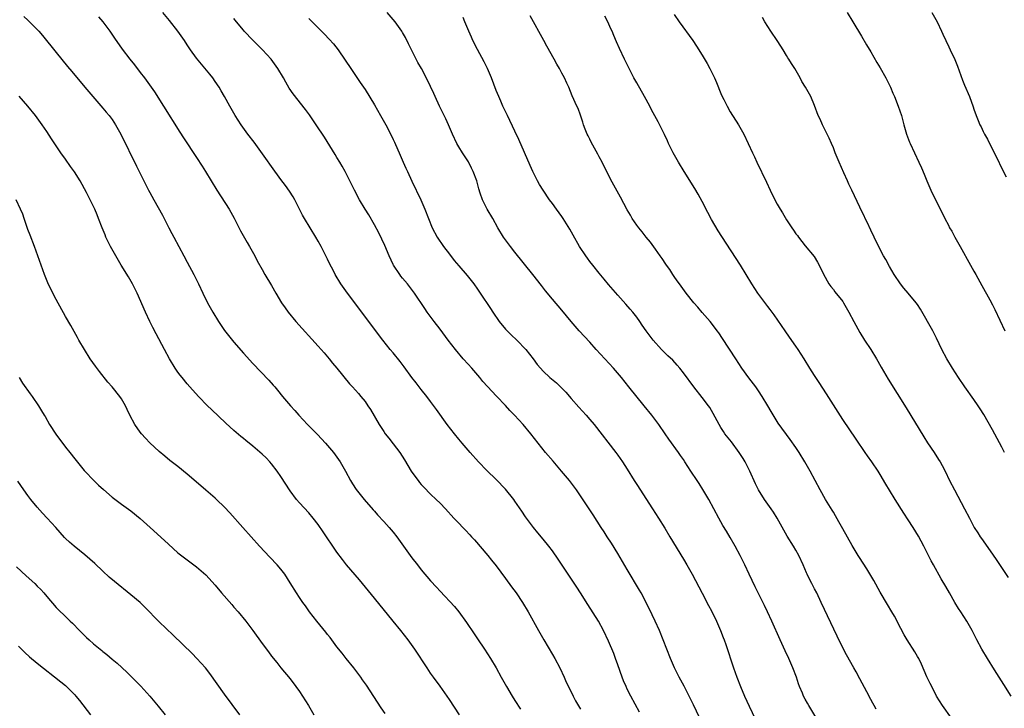
# Model space of a CAD drawing. Units: inches. Extents: x 2626328 to 2628000, y 1446000 to 1449000.
# Drawn here: x 2626823 to 2627034, y 1446524 to 1446671 of the extents above; entities that cross this region are included whole.
import ezdxf

# ---------------------------------------------------------------- set-up
doc = ezdxf.new("R2010")
doc.units = ezdxf.units.IN
doc.header["$MEASUREMENT"] = 0
doc.layers.add('LD26251446_10ft', color=80, linetype='Continuous')

msp = doc.modelspace()

# ---------------------------------------------------------------- linework, layer by layer
at = {"layer": 'LD26251446_10ft'}
for points, elevation in [([(2626824.11, 1446672.11), (2626825, 1446671.33), (2626827, 1446669.35), (2626827.31, 1446669), (2626828.08, 1446668.08), (2626831, 1446664.4), (2626833.43, 1446661.43), (2626834.34, 1446660.34), (2626837.18, 1446657), (2626838, 1446656), (2626841, 1446652.57), (2626841.72, 1446651.72), (2626842.32, 1446651), (2626843, 1446650.1), (2626843.73, 1446649), (2626844.84, 1446647), (2626848.18, 1446640.18), (2626848.73, 1446639), (2626849.73, 1446637), (2626850.17, 1446636.17), (2626850.75, 1446635), (2626851, 1446634.53), (2626851.87, 1446633), (2626853.7, 1446629.7), (2626854.07, 1446629), (2626855.07, 1446627), (2626855.75, 1446625.75), (2626856.13, 1446625), (2626857.23, 1446623), (2626858.3, 1446621), (2626859, 1446619.67), (2626860.45, 1446617), (2626861.45, 1446615), (2626862.35, 1446613), (2626863.31, 1446611), (2626864.45, 1446609), (2626865.69, 1446607), (2626867, 1446605.08), (2626869, 1446602.59), (2626871, 1446600.24), (2626873, 1446598.04), (2626876.44, 1446594.44), (2626877.38, 1446593.38), (2626877.69, 1446593), (2626878.3, 1446592.3), (2626879.36, 1446591), (2626881.05, 1446589), (2626881.96, 1446587.96), (2626882.83, 1446587), (2626884.71, 1446585), (2626886.83, 1446582.83), (2626888.53, 1446581), (2626889, 1446580.49), (2626890.25, 1446579), (2626891, 1446578.02), (2626891.7, 1446577), (2626892.82, 1446575), (2626893.86, 1446573), (2626894.28, 1446572.28), (2626895.09, 1446571.09), (2626896.82, 1446569), (2626898.73, 1446566.73), (2626899, 1446566.45), (2626899.66, 1446565.66), (2626901, 1446564.26), (2626902.12, 1446563), (2626903, 1446561.97), (2626903.76, 1446561), (2626905.23, 1446559), (2626907, 1446556.52), (2626908.16, 1446555), (2626909, 1446553.93), (2626911, 1446551.58), (2626912.24, 1446550.24), (2626913, 1446549.4), (2626916.1, 1446546.1), (2626917.01, 1446545.01), (2626918.69, 1446542.69), (2626920.27, 1446540.27), (2626921, 1446539.18), (2626922.51, 1446537), (2626923.79, 1446535), (2626924.98, 1446533), (2626926.07, 1446531), (2626927.19, 1446529), (2626928.38, 1446527), (2626929, 1446526.03), (2626930.16, 1446524.16)], 10480), ([(2626840.05, 1446672.05), (2626840.98, 1446671), (2626842.47, 1446669), (2626843.48, 1446667.48), (2626845.13, 1446665.13), (2626846.79, 1446663), (2626847.77, 1446661.77), (2626849, 1446660.19), (2626849.88, 1446659), (2626852.01, 1446656.01), (2626853.94, 1446653), (2626857.41, 1446647.41), (2626858.2, 1446646.2), (2626861, 1446642.01), (2626862.18, 1446640.18), (2626862.93, 1446639), (2626865.33, 1446635), (2626867.95, 1446631), (2626868.33, 1446630.33), (2626869.04, 1446629.04), (2626870.38, 1446626.38), (2626871.83, 1446623.83), (2626872.32, 1446623), (2626873.42, 1446621), (2626873.96, 1446619.96), (2626875, 1446618.08), (2626875.62, 1446617), (2626877, 1446614.7), (2626877.96, 1446613), (2626879.18, 1446611), (2626879.9, 1446609.9), (2626880.56, 1446609), (2626882.22, 1446607), (2626887, 1446601.7), (2626888.26, 1446600.26), (2626889.32, 1446599), (2626890.07, 1446598.07), (2626890.97, 1446597), (2626893.67, 1446593.67), (2626894.3, 1446593), (2626895.57, 1446591.57), (2626896.1, 1446591), (2626897, 1446589.87), (2626897.61, 1446589), (2626898.16, 1446588.16), (2626899.98, 1446585), (2626901, 1446583.46), (2626901.31, 1446583), (2626902.07, 1446582.07), (2626903, 1446580.89), (2626904.44, 1446579), (2626905.44, 1446577.44), (2626906.87, 1446575), (2626907, 1446574.81), (2626908.34, 1446573), (2626908.63, 1446572.63), (2626909, 1446572.19), (2626909.57, 1446571.57), (2626911, 1446570.12), (2626912.18, 1446569), (2626913, 1446568.19), (2626914.15, 1446567), (2626915.96, 1446565), (2626917, 1446563.92), (2626917.87, 1446563), (2626918.43, 1446562.43), (2626919.4, 1446561.4), (2626919.74, 1446561), (2626920.34, 1446560.34), (2626923.21, 1446557), (2626924.02, 1446556.02), (2626925, 1446554.81), (2626927, 1446552.13), (2626928.3, 1446550.3), (2626929.25, 1446549), (2626930.64, 1446547), (2626931.84, 1446545), (2626934.01, 1446541), (2626935.15, 1446539), (2626937, 1446535.89), (2626937.51, 1446535), (2626938.57, 1446533), (2626939.51, 1446531), (2626939.96, 1446529.96), (2626940.42, 1446529), (2626941.43, 1446527), (2626941.97, 1446525.97), (2626943, 1446524.16)], 10470), ([(2626955.58, 1446523.58), (2626953.72, 1446527), (2626953, 1446528.43), (2626952.73, 1446529), (2626952.21, 1446530.21), (2626951.91, 1446531), (2626951, 1446533.68), (2626950.51, 1446535), (2626950.09, 1446536.09), (2626949, 1446538.72), (2626947.94, 1446541), (2626946.83, 1446543), (2626944.55, 1446546.55), (2626943.01, 1446549), (2626942.22, 1446550.22), (2626938.25, 1446556.25), (2626937, 1446558), (2626936.22, 1446559), (2626935, 1446560.51), (2626933.87, 1446561.87), (2626932.98, 1446562.98), (2626931.29, 1446565.29), (2626930.47, 1446566.46), (2626929, 1446568.63), (2626928.73, 1446569), (2626927, 1446571.14), (2626925, 1446573.21), (2626923, 1446575.18), (2626921.25, 1446577), (2626919.44, 1446579), (2626917.7, 1446581), (2626917, 1446581.82), (2626916.06, 1446583), (2626914.54, 1446585), (2626912.22, 1446588.22), (2626911, 1446589.91), (2626910.18, 1446591), (2626909, 1446592.47), (2626907.89, 1446593.89), (2626907, 1446594.99), (2626905.33, 1446597.33), (2626904.47, 1446598.47), (2626903, 1446600.26), (2626902.36, 1446601), (2626900.78, 1446603), (2626893.21, 1446613), (2626891.81, 1446615), (2626890.61, 1446617), (2626890.22, 1446617.78), (2626889.39, 1446619.39), (2626889, 1446620.26), (2626888.65, 1446621), (2626887.62, 1446623), (2626887, 1446624.12), (2626886.49, 1446625), (2626884.05, 1446629), (2626883.66, 1446629.66), (2626882.97, 1446630.97), (2626881.96, 1446633), (2626881.61, 1446633.61), (2626880.85, 1446634.85), (2626880.02, 1446636.02), (2626879, 1446637.34), (2626877, 1446640.06), (2626875.82, 1446641.82), (2626873.28, 1446645.28), (2626871.94, 1446647), (2626870.5, 1446649), (2626869.23, 1446651), (2626868.09, 1446653), (2626866.98, 1446655), (2626866.25, 1446656.25), (2626865.81, 1446657), (2626865, 1446658.21), (2626864.45, 1446659), (2626863.82, 1446659.82), (2626861, 1446663.21), (2626859.71, 1446665), (2626859, 1446666.05), (2626858.4, 1446667), (2626857.02, 1446669.02), (2626855.26, 1446671.26), (2626853.78, 1446673)], 10460), ([(2626968.42, 1446522.42), (2626967.14, 1446525.14), (2626966.21, 1446527), (2626965.11, 1446529.11), (2626964.1, 1446531), (2626963.09, 1446533), (2626962.2, 1446535), (2626961.41, 1446537), (2626960.66, 1446539), (2626959.86, 1446541), (2626958.95, 1446543), (2626957.69, 1446545.69), (2626955.97, 1446549), (2626955.62, 1446549.62), (2626953, 1446554.03), (2626951, 1446557.47), (2626949.63, 1446559.63), (2626948.72, 1446561), (2626948.05, 1446562.05), (2626947.41, 1446563), (2626945.71, 1446565.71), (2626942.13, 1446571), (2626940.64, 1446573), (2626938.97, 1446575), (2626937.13, 1446577.13), (2626935.55, 1446579), (2626933.93, 1446581), (2626932.39, 1446583), (2626930.74, 1446585), (2626928.91, 1446587), (2626927.94, 1446587.94), (2626927, 1446589.02), (2626925.05, 1446591.05), (2626923.11, 1446593.11), (2626922.18, 1446594.18), (2626921.51, 1446595), (2626919.78, 1446597), (2626919, 1446597.85), (2626917.97, 1446599), (2626916.29, 1446601), (2626914.75, 1446603), (2626913, 1446605.33), (2626911.72, 1446607), (2626910.24, 1446609), (2626909.73, 1446609.73), (2626907.55, 1446613), (2626907.32, 1446613.32), (2626906.04, 1446615), (2626905, 1446616.24), (2626904.66, 1446616.66), (2626904.42, 1446617), (2626903.09, 1446619), (2626903, 1446619.17), (2626902.13, 1446621), (2626901.19, 1446623.19), (2626900.58, 1446624.58), (2626899.93, 1446625.93), (2626899, 1446627.64), (2626897.77, 1446629.77), (2626897.01, 1446631), (2626895.84, 1446633), (2626894.76, 1446635), (2626894.2, 1446636.2), (2626892.75, 1446639), (2626892.13, 1446640.13), (2626891.63, 1446641), (2626891, 1446642.03), (2626890.64, 1446642.64), (2626888.34, 1446646.34), (2626886.55, 1446649), (2626885.1, 1446651.1), (2626884.26, 1446652.26), (2626881.63, 1446655.63), (2626880.82, 1446656.82), (2626880.07, 1446658.07), (2626879.56, 1446659), (2626878.38, 1446661), (2626876.91, 1446663), (2626875.06, 1446665), (2626873, 1446667.09), (2626871.2, 1446669), (2626871, 1446669.23), (2626869.54, 1446671), (2626869, 1446671.7)], 10450), ([(2626994.49, 1446520.49), (2626991.78, 1446525), (2626991.48, 1446525.48), (2626991, 1446526.33), (2626990.65, 1446527), (2626990.42, 1446527.58), (2626989.8, 1446529), (2626989.57, 1446529.57), (2626989.13, 1446531), (2626988.37, 1446533), (2626987.48, 1446535), (2626986.68, 1446536.68), (2626985.62, 1446539), (2626983.88, 1446543), (2626982.97, 1446545), (2626982.32, 1446546.32), (2626980.94, 1446549), (2626980.3, 1446550.3), (2626979.65, 1446551.65), (2626979.05, 1446553), (2626978.09, 1446555), (2626977.72, 1446555.72), (2626977.12, 1446557), (2626976.06, 1446559), (2626975, 1446560.82), (2626974.17, 1446562.17), (2626973.42, 1446563.42), (2626972.54, 1446565), (2626970.38, 1446569), (2626969.13, 1446571.13), (2626968.35, 1446572.35), (2626967.89, 1446573), (2626966.56, 1446575), (2626965.31, 1446577), (2626965, 1446577.48), (2626964.38, 1446578.38), (2626963.95, 1446579), (2626961.86, 1446581.86), (2626961.11, 1446583), (2626959.74, 1446585), (2626958.25, 1446587), (2626956.63, 1446589), (2626953.34, 1446593), (2626951.73, 1446595), (2626950.07, 1446597), (2626946.38, 1446601), (2626945, 1446602.56), (2626942.73, 1446605), (2626941, 1446606.95), (2626939, 1446609.4), (2626937, 1446611.75), (2626935.52, 1446613.52), (2626934.64, 1446614.64), (2626932.82, 1446617), (2626929, 1446621.76), (2626928.03, 1446623), (2626926.59, 1446625), (2626925.37, 1446627), (2626924.25, 1446629), (2626923.07, 1446631), (2626922.04, 1446633), (2626921.59, 1446634.41), (2626921.29, 1446635.29), (2626920.84, 1446637), (2626920.09, 1446639), (2626919.73, 1446639.73), (2626919.05, 1446641.05), (2626917.78, 1446643), (2626917, 1446644.27), (2626916.59, 1446645), (2626915.67, 1446647), (2626914.8, 1446649), (2626914.23, 1446650.23), (2626912.87, 1446653), (2626911.96, 1446655), (2626911.68, 1446655.68), (2626911, 1446657.16), (2626910.4, 1446658.4), (2626909.03, 1446661), (2626908.28, 1446662.28), (2626906.25, 1446666.25), (2626905.6, 1446667.6), (2626905, 1446668.71), (2626904.83, 1446669), (2626903.45, 1446671), (2626901.7, 1446673)], 10430), ([(2627006.17, 1446524.17), (2627005.69, 1446525), (2627005.45, 1446525.45), (2627005, 1446526.25), (2627004.13, 1446527.87), (2627002.69, 1446530.69), (2627001.86, 1446532.14), (2627001.39, 1446533), (2626999.79, 1446535.79), (2626999, 1446537.29), (2626997.8, 1446539.8), (2626994.41, 1446547), (2626993.44, 1446549), (2626993, 1446549.86), (2626992.44, 1446551), (2626991.94, 1446551.94), (2626991.44, 1446553), (2626991.29, 1446553.29), (2626990.52, 1446555), (2626989.6, 1446557), (2626989, 1446558.13), (2626988.49, 1446559), (2626987.17, 1446561.17), (2626986.44, 1446562.44), (2626984.99, 1446565), (2626984.23, 1446566.23), (2626983.72, 1446567), (2626982.31, 1446569), (2626981, 1446571), (2626980.34, 1446572.34), (2626979.17, 1446575), (2626978.16, 1446577), (2626977.73, 1446577.73), (2626976.92, 1446579), (2626975.25, 1446581.25), (2626973.86, 1446583), (2626973.51, 1446583.51), (2626973, 1446584.31), (2626972.59, 1446585), (2626971.35, 1446587.35), (2626970.59, 1446588.59), (2626970.31, 1446589), (2626969, 1446590.75), (2626967.2, 1446593), (2626965, 1446596), (2626964.22, 1446597), (2626963.67, 1446597.67), (2626962.69, 1446598.69), (2626961.68, 1446599.68), (2626961, 1446600.32), (2626960.31, 1446601), (2626958.52, 1446603), (2626957.86, 1446603.86), (2626957.02, 1446605), (2626956.19, 1446606.19), (2626955.64, 1446607), (2626955, 1446607.91), (2626954.17, 1446609), (2626953.64, 1446609.64), (2626952.71, 1446610.71), (2626951, 1446612.6), (2626949, 1446614.89), (2626948.05, 1446616.05), (2626947, 1446617.27), (2626945.61, 1446619), (2626945, 1446619.81), (2626944.51, 1446620.51), (2626944.12, 1446621), (2626942.81, 1446623), (2626941.41, 1446625.41), (2626940.7, 1446626.7), (2626939.28, 1446629), (2626939, 1446629.42), (2626937.87, 1446631), (2626937, 1446632.15), (2626936.39, 1446633), (2626935, 1446635), (2626934.24, 1446636.24), (2626933.82, 1446637), (2626932.84, 1446639), (2626932.27, 1446640.27), (2626929.84, 1446645.84), (2626929, 1446647.65), (2626927.38, 1446651), (2626926.44, 1446653), (2626925.98, 1446654.02), (2626925.54, 1446655), (2626925, 1446656.31), (2626923.97, 1446659), (2626923.13, 1446661), (2626922.44, 1446662.44), (2626921, 1446665.07), (2626920.04, 1446667), (2626919.72, 1446667.72), (2626919.13, 1446669), (2626918.28, 1446671), (2626917.92, 1446671.92)], 10420), ([(2627022.25, 1446522.25), (2627020.33, 1446525), (2627019.04, 1446527), (2627018, 1446529), (2627017.67, 1446529.67), (2627017, 1446531.11), (2627015.81, 1446533.81), (2627015.23, 1446535), (2627015, 1446535.42), (2627014.43, 1446536.43), (2627012.78, 1446539), (2627012.1, 1446540.1), (2627011.4, 1446541.4), (2627010.03, 1446544.03), (2627009.48, 1446545), (2627008.56, 1446546.56), (2627007, 1446549.16), (2627005.64, 1446551.64), (2627005, 1446552.72), (2627004.18, 1446554.18), (2627002.61, 1446556.61), (2627002.33, 1446557), (2627001, 1446559.14), (2626999, 1446562.71), (2626998.2, 1446564.2), (2626997.46, 1446565.46), (2626997, 1446566.23), (2626996.72, 1446566.72), (2626995.35, 1446569), (2626994.2, 1446571), (2626993.11, 1446573), (2626992.07, 1446575), (2626990.94, 1446577), (2626989.7, 1446579), (2626989, 1446580.07), (2626987.81, 1446581.81), (2626985.25, 1446585.25), (2626985, 1446585.62), (2626983.73, 1446587.73), (2626983.03, 1446589), (2626981.81, 1446591), (2626981, 1446592.19), (2626980.42, 1446593), (2626978.94, 1446594.94), (2626977.47, 1446597), (2626976.14, 1446599), (2626973.34, 1446603.34), (2626972.54, 1446604.54), (2626972.22, 1446605), (2626971, 1446606.62), (2626970.69, 1446607), (2626969, 1446608.94), (2626968.03, 1446610.03), (2626967.18, 1446611), (2626965.58, 1446613), (2626964.11, 1446615), (2626963.67, 1446615.67), (2626963, 1446616.6), (2626962.72, 1446617), (2626962.06, 1446618.06), (2626961.39, 1446619), (2626961.24, 1446619.24), (2626960.44, 1446620.44), (2626960.03, 1446621), (2626959, 1446622.46), (2626957.92, 1446623.92), (2626957, 1446625.02), (2626956.14, 1446626.14), (2626955.43, 1446627), (2626955, 1446627.58), (2626954.05, 1446629), (2626953.68, 1446629.68), (2626953, 1446630.82), (2626951.55, 1446633.56), (2626950.1, 1446636.1), (2626949.4, 1446637.4), (2626948.61, 1446639), (2626948.05, 1446640.05), (2626947.6, 1446641), (2626947, 1446642.18), (2626946.7, 1446642.7), (2626946, 1446644), (2626945.28, 1446645.28), (2626945, 1446645.93), (2626944.63, 1446646.63), (2626944.45, 1446647), (2626944.03, 1446648.03), (2626943.67, 1446649), (2626943.53, 1446649.53), (2626943.03, 1446651.03), (2626942.48, 1446652.48), (2626942.23, 1446653), (2626941.21, 1446655.21), (2626940.51, 1446657), (2626940.11, 1446657.89), (2626939.59, 1446659), (2626939, 1446660.04), (2626938.5, 1446661), (2626937.92, 1446661.92), (2626937.37, 1446663), (2626935.8, 1446665.8), (2626935.18, 1446667), (2626932.28, 1446672.28)], 10410), ([(2627034.98, 1446527), (2627033.44, 1446529.44), (2627031.42, 1446532.58), (2627029.92, 1446535), (2627028.74, 1446537), (2627027.66, 1446539), (2627026.62, 1446541), (2627025.48, 1446543), (2627024.21, 1446545), (2627023.72, 1446545.72), (2627022.97, 1446546.97), (2627021.79, 1446549), (2627021, 1446550.41), (2627020.04, 1446552.04), (2627018.38, 1446555), (2627017.87, 1446555.87), (2627016.33, 1446559), (2627015.17, 1446561.17), (2627014.04, 1446563), (2627013, 1446564.63), (2627012.06, 1446566.06), (2627010.21, 1446569), (2627009, 1446570.99), (2627008.22, 1446572.22), (2627007, 1446574.29), (2627006.55, 1446575), (2627005.22, 1446577), (2627004.3, 1446578.3), (2627003.82, 1446579), (2627001.85, 1446581.85), (2626999, 1446586.07), (2626997, 1446589.17), (2626995.55, 1446591.55), (2626993.97, 1446593.97), (2626993.27, 1446595), (2626993, 1446595.43), (2626991.97, 1446597), (2626990.74, 1446599), (2626989.48, 1446601), (2626989, 1446601.72), (2626987.67, 1446603.67), (2626986.72, 1446605), (2626984.39, 1446608.39), (2626983.54, 1446609.54), (2626983, 1446610.22), (2626980.89, 1446613), (2626979.62, 1446615), (2626978.41, 1446617), (2626977.14, 1446619), (2626973.15, 1446625.15), (2626972.38, 1446626.38), (2626971, 1446628.78), (2626970.23, 1446630.23), (2626969, 1446632.6), (2626968.15, 1446634.15), (2626967.41, 1446635.41), (2626965.12, 1446639), (2626963.92, 1446641), (2626962.82, 1446643), (2626961.82, 1446645), (2626961.57, 1446645.57), (2626960.94, 1446646.94), (2626959.61, 1446649.61), (2626958.2, 1446652.2), (2626957.79, 1446653), (2626956.68, 1446655), (2626955, 1446657.93), (2626954.42, 1446659), (2626953.36, 1446661), (2626952.59, 1446662.59), (2626952.37, 1446663), (2626951.3, 1446665.3), (2626950.72, 1446666.72), (2626950.09, 1446668.09), (2626949.75, 1446669), (2626949.49, 1446669.49), (2626948.84, 1446671), (2626948.18, 1446672.18)], 10400), ([(2626963, 1446672.56), (2626964.09, 1446671), (2626967, 1446667), (2626967.8, 1446665.8), (2626969, 1446663.88), (2626970.06, 1446662.06), (2626970.63, 1446661), (2626971.61, 1446659), (2626972.03, 1446658.03), (2626973, 1446655.67), (2626973.29, 1446655), (2626973.58, 1446654.42), (2626974.29, 1446653), (2626975, 1446651.76), (2626976.72, 1446649), (2626977.86, 1446647), (2626978.83, 1446645), (2626979.73, 1446643), (2626980.14, 1446642.14), (2626980.66, 1446641), (2626982.71, 1446636.71), (2626983.51, 1446635), (2626984.49, 1446633), (2626985, 1446632.06), (2626985.62, 1446631), (2626986.17, 1446630.17), (2626987, 1446628.72), (2626988.17, 1446627), (2626988.52, 1446626.52), (2626989, 1446625.72), (2626989.34, 1446625.33), (2626989.56, 1446625), (2626991, 1446623.16), (2626992.87, 1446620.87), (2626993.65, 1446619.65), (2626993.98, 1446619), (2626994.89, 1446617.11), (2626996.03, 1446615), (2626996.46, 1446614.46), (2626997, 1446613.81), (2626997.35, 1446613.35), (2626999, 1446611.25), (2626999.18, 1446611), (2627000.34, 1446609), (2627001.35, 1446607), (2627002.63, 1446604.63), (2627003.66, 1446603), (2627005, 1446601), (2627006.24, 1446599), (2627006.5, 1446598.5), (2627007.22, 1446597.22), (2627008.68, 1446594.68), (2627012.53, 1446588.53), (2627016.32, 1446582.32), (2627017.09, 1446581.09), (2627018.51, 1446579), (2627019.49, 1446577.49), (2627019.79, 1446577), (2627020.23, 1446576.23), (2627020.88, 1446575), (2627021.84, 1446573), (2627022.87, 1446571), (2627025, 1446566.94), (2627026.06, 1446565), (2627027.08, 1446563), (2627027.83, 1446561.83), (2627028.32, 1446561), (2627028.61, 1446560.61), (2627031, 1446557.31), (2627031.94, 1446555.94), (2627034.31, 1446552.31)], 10390), ([(2627033.58, 1446579), (2627033, 1446580.16), (2627031, 1446583.83), (2627029.13, 1446587.13), (2627028.36, 1446588.36), (2627027.93, 1446589), (2627027, 1446590.34), (2627025.06, 1446593), (2627023.73, 1446595), (2627022.43, 1446597), (2627021.22, 1446599), (2627020.16, 1446601), (2627019, 1446603.45), (2627018.23, 1446605), (2627015.6, 1446609.6), (2627015, 1446610.58), (2627014.69, 1446611), (2627013, 1446613.04), (2627012.07, 1446614.07), (2627011.32, 1446615), (2627010.01, 1446617), (2627009, 1446618.7), (2627008.19, 1446620.19), (2627007.73, 1446621), (2627007, 1446622.36), (2627005.73, 1446625), (2627005, 1446626.48), (2627004.21, 1446628.21), (2627003.81, 1446629), (2627003.55, 1446629.55), (2627003, 1446630.62), (2627002.63, 1446631.37), (2627000.93, 1446635), (2627000.34, 1446636.34), (2627000.03, 1446637), (2626999.23, 1446638.76), (2626998.25, 1446641), (2626997.4, 1446643), (2626997, 1446644.05), (2626996.59, 1446645), (2626996.13, 1446646.13), (2626994.68, 1446649), (2626994.17, 1446650.17), (2626993.78, 1446651), (2626993, 1446653.08), (2626992.16, 1446655), (2626991.02, 1446657), (2626990.26, 1446658.26), (2626989.88, 1446659), (2626988.74, 1446661), (2626988.06, 1446662.06), (2626987.51, 1446663), (2626987.31, 1446663.31), (2626987, 1446663.82), (2626986.26, 1446665), (2626985.76, 1446665.76), (2626984.97, 1446667), (2626983.63, 1446669), (2626983, 1446670), (2626982.4, 1446671), (2626981.9, 1446671.9)], 10380), ([(2626999.95, 1446673), (2627001.13, 1446671), (2627003, 1446667.91), (2627004.07, 1446666.07), (2627005, 1446664.54), (2627006.29, 1446662.29), (2627007, 1446661.13), (2627008.19, 1446659), (2627009, 1446657.43), (2627009.2, 1446657), (2627009.73, 1446655.73), (2627010.06, 1446655), (2627010.86, 1446653), (2627011.53, 1446651), (2627012.07, 1446649), (2627012.65, 1446647), (2627013.29, 1446645.29), (2627013.41, 1446645), (2627014.33, 1446643), (2627015.28, 1446641), (2627015.82, 1446639.82), (2627016.42, 1446638.42), (2627016.98, 1446637), (2627017.84, 1446635), (2627018.79, 1446633), (2627020.22, 1446630.22), (2627020.82, 1446629), (2627021.58, 1446627.58), (2627021.84, 1446627), (2627022.27, 1446626.27), (2627022.95, 1446625), (2627024.11, 1446623), (2627026.32, 1446619), (2627027, 1446617.74), (2627027.42, 1446617), (2627028.68, 1446614.68), (2627030.41, 1446611.59), (2627031, 1446610.51), (2627031.51, 1446609.51), (2627033.59, 1446605)], 10370), ([(2627018.05, 1446673), (2627019.14, 1446671), (2627020.07, 1446669), (2627020.35, 1446668.35), (2627020.99, 1446666.99), (2627021.64, 1446665.64), (2627021.98, 1446665), (2627022.95, 1446662.95), (2627023.49, 1446661.49), (2627024.55, 1446658.55), (2627025, 1446657.46), (2627026.06, 1446655), (2627026.84, 1446652.84), (2627027, 1446652.34), (2627027.48, 1446651), (2627027.94, 1446649.94), (2627028.31, 1446649), (2627028.55, 1446648.55), (2627029, 1446647.58), (2627029.29, 1446647), (2627029.91, 1446645.91), (2627030.35, 1446645), (2627031.92, 1446641.92), (2627033, 1446639.65), (2627033.9, 1446637.9)], 10360), ([(2626885, 1446671.66), (2626888.34, 1446668.34), (2626889.31, 1446667.31), (2626890.25, 1446666.25), (2626891.23, 1446665), (2626892.78, 1446662.78), (2626893.94, 1446661), (2626895.98, 1446658.02), (2626897, 1446656.5), (2626899, 1446653.27), (2626900.31, 1446651), (2626901.42, 1446649), (2626902.64, 1446646.64), (2626903, 1446645.88), (2626903.3, 1446645.3), (2626904.52, 1446642.52), (2626905.13, 1446641), (2626905.72, 1446639.72), (2626906.03, 1446639), (2626906.97, 1446636.97), (2626908.88, 1446633), (2626909.76, 1446631), (2626910.51, 1446629), (2626911.31, 1446627), (2626912.38, 1446625), (2626913.74, 1446623), (2626915, 1446621.33), (2626916.04, 1446620.04), (2626917, 1446618.87), (2626918.78, 1446616.78), (2626920.19, 1446615), (2626921, 1446613.88), (2626921.6, 1446613), (2626923.78, 1446609.78), (2626924.28, 1446609), (2626925.65, 1446607), (2626927, 1446605.36), (2626927.32, 1446605), (2626928.16, 1446604.16), (2626929.43, 1446603), (2626931.34, 1446601), (2626932.87, 1446599), (2626933.77, 1446597.77), (2626934.43, 1446597), (2626935, 1446596.38), (2626936.47, 1446595), (2626937.85, 1446593.85), (2626938.9, 1446592.9), (2626939.88, 1446591.88), (2626941, 1446590.57), (2626942.67, 1446588.67), (2626944.2, 1446587), (2626945, 1446586.08), (2626945.89, 1446585), (2626950.57, 1446579), (2626951, 1446578.43), (2626952, 1446577), (2626953, 1446575.46), (2626954.49, 1446573), (2626955, 1446572.18), (2626958.38, 1446567), (2626959, 1446566.01), (2626959.67, 1446565), (2626961, 1446562.84), (2626962.07, 1446561), (2626965, 1446556.25), (2626965.73, 1446555), (2626966.85, 1446553), (2626969, 1446548.98), (2626970.36, 1446546.36), (2626971, 1446545.16), (2626972.05, 1446543), (2626972.93, 1446541), (2626973.48, 1446539.48), (2626973.67, 1446539), (2626974.02, 1446537.98), (2626975.67, 1446533), (2626976.38, 1446531), (2626977.17, 1446529), (2626978.02, 1446527), (2626979, 1446524.83), (2626981, 1446520.66)], 10440), ([(2626917.19, 1446523), (2626915, 1446526.26), (2626913, 1446529.09), (2626911.62, 1446531), (2626911, 1446531.89), (2626910.24, 1446533), (2626907.64, 1446537), (2626906.22, 1446539), (2626904.65, 1446541), (2626903.02, 1446543), (2626899, 1446547.86), (2626895.78, 1446551.78), (2626893.02, 1446555.02), (2626892.15, 1446556.15), (2626891, 1446557.71), (2626890.1, 1446559), (2626888.75, 1446561), (2626888.03, 1446562.03), (2626887, 1446563.61), (2626885.92, 1446565), (2626885, 1446566.1), (2626883, 1446568.26), (2626882.38, 1446569), (2626881, 1446570.84), (2626879, 1446573.87), (2626878.23, 1446575), (2626877, 1446576.62), (2626876.67, 1446577), (2626875.84, 1446577.84), (2626875, 1446578.65), (2626873, 1446580.35), (2626871.54, 1446581.54), (2626871, 1446582.01), (2626870.44, 1446582.44), (2626869, 1446583.69), (2626867.26, 1446585.26), (2626864.17, 1446588.17), (2626863.33, 1446589), (2626861.4, 1446591), (2626859.59, 1446593), (2626859, 1446593.67), (2626857.9, 1446595), (2626857.5, 1446595.5), (2626857, 1446596.19), (2626856.45, 1446597), (2626855.24, 1446599), (2626854.15, 1446601), (2626852.37, 1446604.37), (2626851.69, 1446605.69), (2626851.03, 1446607), (2626850.08, 1446609), (2626848.31, 1446613), (2626847.89, 1446613.89), (2626847.33, 1446615), (2626846.49, 1446616.49), (2626844.92, 1446619), (2626843.76, 1446621), (2626842.63, 1446623), (2626841.65, 1446625), (2626841.47, 1446625.47), (2626840.85, 1446627), (2626840.1, 1446629), (2626839.77, 1446629.77), (2626839.26, 1446631), (2626838.29, 1446633), (2626837.49, 1446634.51), (2626836.12, 1446637), (2626834.93, 1446638.93), (2626834.12, 1446640.12), (2626833, 1446641.65), (2626832.05, 1446643), (2626830.02, 1446646.02), (2626829, 1446647.58), (2626828.04, 1446649), (2626827, 1446650.5), (2626826.62, 1446651), (2626825, 1446652.96), (2626823.12, 1446655.12)], 10490), ([(2626901.27, 1446523.27), (2626900.44, 1446524.44), (2626897.3, 1446529.3), (2626896.48, 1446530.48), (2626896.1, 1446531), (2626894.57, 1446533), (2626892.97, 1446535), (2626892.13, 1446536.13), (2626891, 1446537.53), (2626889.51, 1446539.51), (2626889, 1446540.12), (2626888.63, 1446540.63), (2626886.7, 1446543), (2626885.15, 1446545), (2626884.27, 1446546.27), (2626883.71, 1446547), (2626883, 1446548.05), (2626882.32, 1446549), (2626881, 1446551.17), (2626879.86, 1446553), (2626879, 1446554.1), (2626878.23, 1446555), (2626876.63, 1446556.63), (2626874.44, 1446559), (2626870.86, 1446563), (2626868.14, 1446566.14), (2626867, 1446567.32), (2626865.27, 1446569), (2626865, 1446569.24), (2626863, 1446570.96), (2626861.89, 1446571.89), (2626859, 1446574.38), (2626857, 1446576.01), (2626855.32, 1446577.32), (2626854.21, 1446578.21), (2626853, 1446579.23), (2626851.04, 1446581.04), (2626850.07, 1446582.07), (2626849.25, 1446583), (2626849, 1446583.34), (2626847.82, 1446585), (2626846.77, 1446587), (2626846.18, 1446588.18), (2626845.81, 1446589), (2626845, 1446590.44), (2626844.63, 1446591), (2626843, 1446593.04), (2626842.05, 1446594.05), (2626840.27, 1446596.27), (2626839.42, 1446597.42), (2626838.32, 1446599), (2626837.05, 1446601), (2626835.89, 1446603), (2626835.58, 1446603.58), (2626834.15, 1446606.15), (2626833, 1446608.08), (2626831, 1446611.66), (2626829.86, 1446613.86), (2626829.22, 1446615.22), (2626828.52, 1446617), (2626827.13, 1446621), (2626826.4, 1446623), (2626825.44, 1446625.44), (2626825, 1446626.63), (2626824.2, 1446629), (2626823.88, 1446629.88), (2626823.43, 1446631), (2626822.49, 1446633)], 10500), ([(2626823.11, 1446595), (2626823.82, 1446593.82), (2626825.5, 1446591.5), (2626825.88, 1446591), (2626827.22, 1446589), (2626827.9, 1446587.9), (2626828.43, 1446587), (2626828.66, 1446586.66), (2626829.62, 1446585), (2626830.92, 1446582.92), (2626833, 1446580.13), (2626833.97, 1446579), (2626835, 1446577.62), (2626837, 1446575.16), (2626837.13, 1446575), (2626839.04, 1446573.04), (2626840.06, 1446572.06), (2626841.11, 1446571.11), (2626843, 1446569.47), (2626845, 1446567.96), (2626847, 1446566.54), (2626849, 1446564.93), (2626851.1, 1446563), (2626854.19, 1446560.19), (2626855, 1446559.41), (2626857, 1446557.6), (2626859, 1446556.06), (2626861, 1446554.59), (2626863, 1446552.85), (2626865, 1446550.64), (2626866.36, 1446549), (2626868.52, 1446546.52), (2626869, 1446545.99), (2626869.86, 1446545), (2626871.5, 1446543), (2626873.02, 1446541), (2626875, 1446538.24), (2626876.4, 1446536.4), (2626877, 1446535.54), (2626878.14, 1446534.14), (2626879, 1446533.03), (2626881, 1446530.64), (2626882.24, 1446529), (2626883, 1446527.94), (2626883.64, 1446527), (2626884.88, 1446525), (2626886.03, 1446523)], 10510), ([(2626870.26, 1446523), (2626867, 1446527.42), (2626863.84, 1446531.84), (2626862.93, 1446533), (2626861.1, 1446535), (2626860.05, 1446536.05), (2626856, 1446540), (2626853, 1446542.85), (2626849.98, 1446545.98), (2626848.96, 1446546.96), (2626847, 1446548.63), (2626843.46, 1446551.46), (2626842.37, 1446552.37), (2626841, 1446553.64), (2626839.29, 1446555.29), (2626838.25, 1446556.25), (2626837.17, 1446557.17), (2626834.85, 1446559), (2626833.87, 1446559.87), (2626833, 1446560.67), (2626832.83, 1446560.84), (2626831.89, 1446561.89), (2626830.93, 1446563), (2626829.11, 1446565), (2626828.08, 1446566.08), (2626827, 1446567.31), (2626825.63, 1446569), (2626825, 1446569.83), (2626824.14, 1446571), (2626822.85, 1446572.85)], 10520), ([(2626822.57, 1446554.57), (2626824.64, 1446552.64), (2626826.44, 1446551), (2626827, 1446550.46), (2626827.72, 1446549.72), (2626828.37, 1446549), (2626829, 1446548.28), (2626831, 1446545.91), (2626831.44, 1446545.44), (2626833, 1446543.95), (2626834.03, 1446543), (2626834.54, 1446542.54), (2626836.03, 1446541), (2626836.52, 1446540.52), (2626837, 1446540.02), (2626837.52, 1446539.52), (2626838.04, 1446539), (2626839, 1446538.16), (2626840.75, 1446536.75), (2626841, 1446536.52), (2626841.88, 1446535.88), (2626843, 1446534.89), (2626844.04, 1446534.04), (2626846.11, 1446532.11), (2626847, 1446531.26), (2626848.13, 1446530.13), (2626849.1, 1446529.1), (2626851.02, 1446527), (2626852.84, 1446524.84), (2626854.32, 1446523)], 10530), ([(2626823, 1446537.61), (2626823.59, 1446537), (2626824.31, 1446536.31), (2626825.36, 1446535.36), (2626827, 1446534.01), (2626832.03, 1446530.03), (2626833, 1446529.23), (2626833.26, 1446529), (2626835, 1446527.28), (2626835.25, 1446527), (2626836.03, 1446526.03), (2626838.39, 1446523)], 10540)]:
    msp.add_lwpolyline(points, dxfattribs=dict(at, elevation=elevation))

doc.saveas('drawing.dxf')
